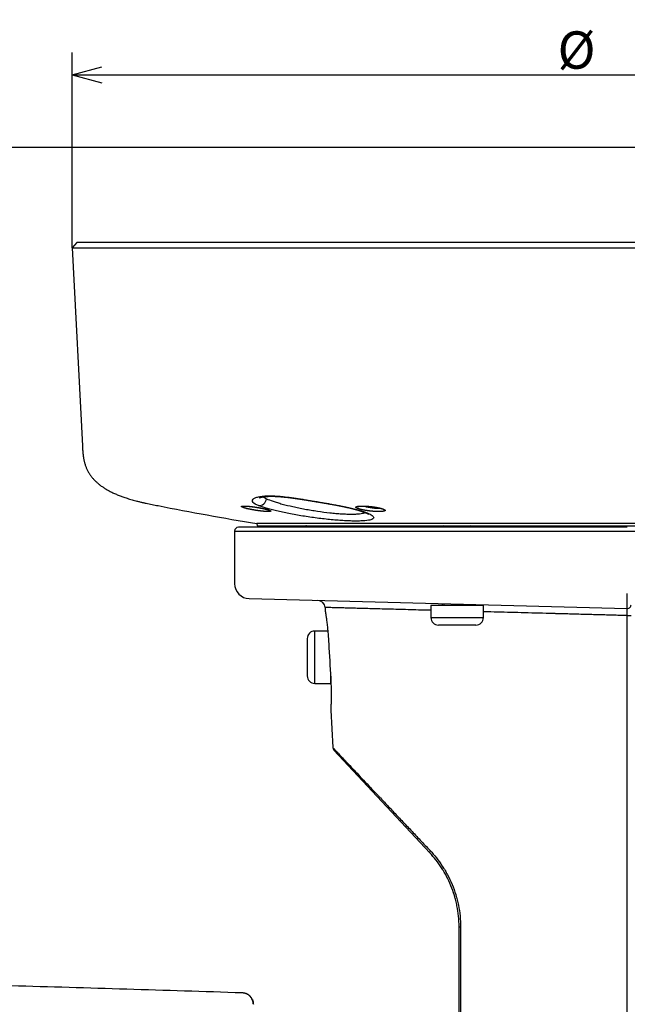
# Model space of a CAD drawing. Extents: x 17 to 756, y -2 to 584.
# Drawn here: x 528 to 569, y 307 to 373 of the extents above; entities that cross this region are included whole.
import ezdxf

# ---------------------------------------------------------------- set-up
doc = ezdxf.new("R2010")
doc.units = 0
doc.layers.get('0').update_dxf_attribs({"linetype": 'CONTINUOUS'})
doc.layers.add('1', color=7, linetype='CONTINUOUS')
doc.styles.add('IDEAS_SIMPLEX', font='simplex.shx')
doc.dimstyles.get("Standard").update_dxf_attribs({"dimtxt": 0.18, "dimasz": 0.18, "dimexe": 0.18, "dimexo": 0.0625, "dimgap": 0.09, "dimtad": 0, "dimtih": 1, "dimtoh": 1, "dimdec": 4, "dimzin": 0, "dimtxsty": 'STANDARD', "dimcen": 0.09, "dimazin": 3, "dimtfac": 1, "dimtdec": 4, "dimtofl": 0, "dimtmove": 0, "dimatfit": 3, "dimtolj": 1, "dimtzin": 0})

# ---------------------------------------------------------------- blocks, each defined once
blk = doc.blocks.new('DIMNDRAFT3D4')
at = {"layer": '1', "color": 4, "linetype": 'CONTINUOUS'}
for p, q in [((531.627954, 357.282219), (531.627954, 370.342956)), ((606.371206, 357.282219), (606.371206, 370.342956)), ((531.627954, 368.842956), (533.627952, 369.378854)), ((606.371206, 368.842956), (604.371204, 369.378854)), ((531.627954, 368.842956), (606.371206, 368.842956)), ((531.627954, 368.842956), (533.627956, 368.307057)), ((606.371206, 368.842956), (604.371208, 368.307057))]:
    blk.add_line(p, q, dxfattribs=at)
at = {"layer": '1', "color": 4, "linetype": 'CONTINUOUS', "char_height": 2.5, "attachment_point": 7, "style": 'IDEAS_SIMPLEX'}
for s, insert in [('\\W01.000;%%c ', (564.08708, 369.259622)), ('\\W01.000;\\W00.858;150 ', (569.08708, 369.259622))]:
    blk.add_mtext(s, dxfattribs=dict(at, insert=insert))
blk = doc.blocks.new('_OPEN')
at = {"color": 0, "linetype": 'BYBLOCK'}
for p, q in [((-1, 0.166667), (0, 0)), ((-1, -0.166667), (0, 0)), ((0, 0), (-1, 0))]:
    blk.add_line(p, q, dxfattribs=at)

msp = doc.modelspace()

# ---------------------------------------------------------------- linework, layer by layer
at = {"layer": '1', "color": 251, "linetype": 'CONTINUOUS'}
msp.add_line((612.74, 363.999), (411.297, 363.999), dxfattribs=at)
at = {"layer": '1', "color": 11, "linetype": 'CONTINUOUS'}
for p, q in [((531.96, 357.632), (531.628, 357.282)), ((531.628, 357.282), (532.323, 344.028)), ((531.628, 357.282), (603.827, 357.282)), ((605.516, 357.632), (531.96, 357.632)), ((543.975, 338.823), (544, 338.682)), ((594.025, 338.823), (543.975, 338.823)), ((544, 338.682), (594, 338.682))]:
    msp.add_line(p, q, dxfattribs=at)
at = {"layer": '1', "color": 252, "linetype": 'CONTINUOUS'}
for p, q in [((556.475, 338.682), (556.375, 338.582)), ((556.564, 338.576), (556.564, 338.682)), ((558.185, 338.576), (558.185, 338.682)), ((558.375, 338.582), (558.275, 338.682)), ((556.375, 338.582), (556.375, 338.576)), ((558.375, 338.582), (556.375, 338.582)), ((558.375, 338.576), (558.375, 338.582)), ((556.375, 333.462), (556.375, 333.332)), ((556.5, 333.459), (556.463, 333.332)), ((558.263, 333.413), (558.286, 333.332)), ((558.375, 333.332), (558.375, 333.41)), ((555.625, 333.332), (555.625, 332.532)), ((559.125, 333.332), (555.625, 333.332)), ((559.125, 332.532), (559.125, 333.332)), ((555.625, 332.532), (559.125, 332.532)), ((548.727, 331.632), (547.85, 331.632)), ((547.85, 328.132), (547.85, 331.632)), ((558.625, 332.032), (556.125, 332.032)), ((547.35, 331.132), (547.35, 328.632)), ((548.9, 328.833), (548.9, 328.132)), ((547.85, 328.132), (548.9, 328.132))]:
    msp.add_line(p, q, dxfattribs=at)
at = {"layer": '1', "color": 61, "linetype": 'CONTINUOUS'}
for p, q in [((542.5, 338.326), (542.5, 334.8)), ((542.5, 338.326), (595.5, 338.326)), ((568.75, 338.576), (542.75, 338.576)), ((543.473, 333.8), (568.743, 333.138)), ((548.543, 333.208), (548.556, 332.968)), ((548.924, 326.34), (549.064, 323.829)), ((549.13, 323.672), (555.552, 316.786))]:
    msp.add_line(p, q, dxfattribs=at)
at = {"layer": '1', "color": 9, "linetype": 'CONTINUOUS'}
for p, q in [((543.025, 307.416), (543.025, 307.416)), ((543.531, 307.195), (543.531, 307.195))]:
    msp.add_line(p, q, dxfattribs=at)
at = {"layer": '1', "color": 11, "linetype": 'CONTINUOUS'}
for centre, radius, start, end in [((585.383, 585.37), 250, 258.92889, 260.46587), ((547.25, 338.432), 0.25, 35.29261, 90)]:
    msp.add_arc(centre, radius, start, end, dxfattribs=at)
at = {"layer": '1', "color": 61, "linetype": 'CONTINUOUS'}
for centre, radius, start, end in [((542.75, 338.326), 0.25, 90, 180), ((543.5, 334.8), 1, 180.00025, 268.5), ((548.043, 333.18), 0.5, 3.17698, 88.5), ((568.75, 333.388), 0.25, 268.5, 0), ((549.313, 323.843), 0.25, 183.20699, 223)]:
    msp.add_arc(centre, radius, start, end, dxfattribs=at)
at = {"layer": '1', "color": 252, "linetype": 'CONTINUOUS'}
for centre, start, end in [((556.125, 332.532), 180, 270), ((558.625, 332.532), 270, 0), ((547.85, 331.132), 90, 180), ((547.85, 328.632), 180, 270)]:
    msp.add_arc(centre, 0.5, start, end, dxfattribs=at)
at = {"layer": '1', "color": 11, "linetype": 'CONTINUOUS'}
for centre, major_axis, ratio, start_param, end_param in [((544.177, 340.513), (0.188, 0.463), 0.887709, 3.401658, 5.004366), ((549.562, 340.513), (0.096, 0.491), 0.426735, 3.141424, 3.309556)]:
    msp.add_ellipse(centre, major_axis=major_axis, ratio=ratio, start_param=start_param, end_param=end_param, dxfattribs=at)
at = {"layer": '1', "color": 61, "linetype": 'CONTINUOUS'}
for centre, major_axis, ratio, start_param, end_param in [((568.75, 332.68), (-0.25, 0), 0.055474, 1.558425, 3.141593), ((555.735, 316.957), (0.183, 0.17), 0.5076, 2.140777, 3.141593), ((557.75, 311.842), (0.25, 0), 0.068738, 3.141593, 4.080607)]:
    msp.add_ellipse(centre, major_axis=major_axis, ratio=ratio, start_param=start_param, end_param=end_param, dxfattribs=at)
at = {"layer": '1', "color": 9, "linetype": 'CONTINUOUS'}
msp.add_ellipse((543.39, 307.054), major_axis=(-0.007, -0.2), ratio=0.999982, start_param=2.077906, end_param=2.387113, dxfattribs=at)
at = {"layer": '1', "color": 11, "linetype": 'CONTINUOUS'}
for points, knots in [([(532.323, 344.028), (532.325, 343.984), (532.33, 343.896), (532.337, 343.765), (532.347, 343.634), (532.358, 343.504), (532.372, 343.384), (532.388, 343.274), (532.404, 343.174), (532.423, 343.075), (532.445, 342.978), (532.47, 342.881), (532.499, 342.785), (532.53, 342.69), (532.565, 342.597), (532.603, 342.506), (532.645, 342.416), (532.69, 342.328), (532.738, 342.242), (532.79, 342.158), (532.845, 342.075), (532.904, 341.993), (532.968, 341.912), (533.034, 341.833), (533.105, 341.756), (533.178, 341.681), (533.254, 341.608), (533.332, 341.538), (533.414, 341.469), (533.499, 341.402), (533.587, 341.336), (533.679, 341.272), (533.773, 341.209), (533.87, 341.149), (533.969, 341.09), (534.07, 341.033), (534.177, 340.976), (534.29, 340.919), (534.41, 340.862), (534.531, 340.807), (534.653, 340.755), (534.778, 340.705), (534.903, 340.656), (535.03, 340.61), (535.168, 340.562), (535.318, 340.513), (535.479, 340.463), (535.641, 340.416), (535.803, 340.371), (535.979, 340.325), (536.17, 340.277), (536.374, 340.23), (536.577, 340.185), (536.779, 340.142), (536.979, 340.101), (537.178, 340.062), (537.31, 340.035), (537.377, 340.023)], [0, 0, 0, 0, 0.01844, 0.036851, 0.055207, 0.073487, 0.091675, 0.105896, 0.120056, 0.134155, 0.148199, 0.162194, 0.17615, 0.190079, 0.203992, 0.217906, 0.231835, 0.245545, 0.259301, 0.273119, 0.287012, 0.30125, 0.315595, 0.330059, 0.344654, 0.359387, 0.374001, 0.38876, 0.40367, 0.41873, 0.434254, 0.449934, 0.465766, 0.481745, 0.497864, 0.514115, 0.53049, 0.548857, 0.567348, 0.585948, 0.604637, 0.623398, 0.642213, 0.661063, 0.679929, 0.703642, 0.727318, 0.750925, 0.774435, 0.797823, 0.827445, 0.856807, 0.885895, 0.914718, 0.943304, 0.971705, 1, 1, 1, 1]), ([(544.102, 340.023), (544.011, 340.059), (543.934, 340.095), (543.81, 340.167), (543.764, 340.202), (543.701, 340.273), (543.685, 340.309), (543.684, 340.38), (543.699, 340.414), (543.761, 340.48), (543.807, 340.512), (543.933, 340.57), (544.012, 340.595), (544.198, 340.638), (544.306, 340.655), (544.492, 340.673), (544.558, 340.677), (544.696, 340.683), (544.767, 340.684), (544.991, 340.684), (545.151, 340.678), (545.41, 340.661), (545.499, 340.653), (545.681, 340.636), (545.774, 340.627), (546.056, 340.594), (546.25, 340.569), (546.65, 340.511), (546.857, 340.479), (547.271, 340.413), (547.479, 340.379), (547.895, 340.309), (548.105, 340.273), (548.726, 340.165), (549.124, 340.096), (549.503, 340.023)], [0, 0, 0, 0, 0.0625, 0.0625, 0.125, 0.125, 0.1875, 0.1875, 0.25, 0.25, 0.3125, 0.3125, 0.375, 0.375, 0.4375, 0.4375, 0.46875, 0.46875, 0.5, 0.5, 0.5625, 0.5625, 0.59375, 0.59375, 0.625, 0.625, 0.6875, 0.6875, 0.75, 0.75, 0.8125, 0.8125, 0.875, 0.875, 1, 1, 1, 1]), ([(544.155, 340.543), (544.155, 340.543), (544.156, 340.543), (544.157, 340.544), (544.159, 340.545), (544.161, 340.546), (544.165, 340.548), (544.169, 340.55), (544.174, 340.552), (544.181, 340.555), (544.188, 340.558), (544.196, 340.561), (544.205, 340.564), (544.215, 340.567), (544.226, 340.571), (544.237, 340.574), (544.249, 340.578), (544.263, 340.582), (544.278, 340.586), (544.294, 340.59), (544.311, 340.594), (544.328, 340.598), (544.347, 340.601), (544.367, 340.605), (544.387, 340.609), (544.408, 340.613), (544.431, 340.616), (544.454, 340.62), (544.478, 340.623), (544.503, 340.626), (544.529, 340.629), (544.556, 340.632), (544.584, 340.635), (544.612, 340.637), (544.641, 340.64), (544.671, 340.642), (544.702, 340.644), (544.734, 340.645), (544.766, 340.647), (544.799, 340.648), (544.832, 340.649), (544.867, 340.65), (544.902, 340.65), (544.938, 340.651), (544.975, 340.651), (545.012, 340.651), (545.05, 340.65), (545.089, 340.649), (545.128, 340.648), (545.168, 340.647), (545.209, 340.646), (545.25, 340.644), (545.292, 340.642), (545.335, 340.64), (545.378, 340.637), (545.422, 340.635), (545.466, 340.632), (545.512, 340.628), (545.557, 340.625), (545.604, 340.621), (545.651, 340.617), (545.698, 340.613), (545.746, 340.608), (545.794, 340.604), (545.843, 340.599), (545.893, 340.593), (545.943, 340.588), (545.993, 340.582), (546.044, 340.577), (546.096, 340.57), (546.148, 340.564), (546.201, 340.558), (546.254, 340.551), (546.307, 340.544), (546.362, 340.537), (546.416, 340.529), (546.471, 340.522), (546.526, 340.514), (546.582, 340.506), (546.638, 340.498), (546.694, 340.49), (546.751, 340.482), (546.808, 340.473), (546.865, 340.465), (546.923, 340.456), (546.98, 340.447), (547.038, 340.438), (547.097, 340.429), (547.155, 340.42), (547.214, 340.411), (547.273, 340.401), (547.332, 340.392), (547.391, 340.382), (547.45, 340.373), (547.51, 340.363), (547.569, 340.353), (547.629, 340.344), (547.689, 340.334), (547.749, 340.324), (547.809, 340.314), (547.869, 340.304), (547.928, 340.294), (547.988, 340.284), (548.048, 340.274), (548.108, 340.264), (548.168, 340.254), (548.228, 340.244), (548.287, 340.233), (548.347, 340.223), (548.406, 340.213), (548.465, 340.203), (548.523, 340.193), (548.582, 340.183), (548.64, 340.173), (548.698, 340.163), (548.755, 340.153), (548.813, 340.143), (548.869, 340.133), (548.926, 340.123), (548.982, 340.113), (549.038, 340.102), (549.094, 340.092), (549.149, 340.082), (549.204, 340.072), (549.259, 340.062), (549.313, 340.052), (549.366, 340.042), (549.417, 340.032), (549.451, 340.026), (549.467, 340.022)], [0, 0, 0, 0, 0.005366, 0.011061, 0.016841, 0.02271, 0.02867, 0.034818, 0.040718, 0.04681, 0.053079, 0.059518, 0.066119, 0.072868, 0.079753, 0.085895, 0.092362, 0.099421, 0.106518, 0.113652, 0.120825, 0.128034, 0.135279, 0.142561, 0.149878, 0.157231, 0.164619, 0.172043, 0.179503, 0.187, 0.194532, 0.202287, 0.209705, 0.21722, 0.224813, 0.232469, 0.240173, 0.247909, 0.255372, 0.26303, 0.270698, 0.278379, 0.286074, 0.293786, 0.301517, 0.309278, 0.317042, 0.324811, 0.332586, 0.340371, 0.348168, 0.35598, 0.363808, 0.371655, 0.379524, 0.387417, 0.395337, 0.403287, 0.411268, 0.419222, 0.427191, 0.435175, 0.443177, 0.451197, 0.459237, 0.467297, 0.475378, 0.483482, 0.491609, 0.499761, 0.507939, 0.516143, 0.524375, 0.53263, 0.540908, 0.549201, 0.557512, 0.565843, 0.574198, 0.582579, 0.590954, 0.599349, 0.607787, 0.616251, 0.624721, 0.633178, 0.641549, 0.65008, 0.658605, 0.667128, 0.675652, 0.684178, 0.69271, 0.701251, 0.709802, 0.718368, 0.72695, 0.735552, 0.744176, 0.752828, 0.761388, 0.769967, 0.778577, 0.787212, 0.795866, 0.804531, 0.8132, 0.821864, 0.830515, 0.839147, 0.847752, 0.856323, 0.864856, 0.873421, 0.881997, 0.890553, 0.899093, 0.907618, 0.916132, 0.924638, 0.933137, 0.941633, 0.950127, 0.958623, 0.967123, 0.975624, 0.98384, 0.99225, 1, 1, 1, 1]), ([(543.373, 339.812), (543.183, 339.861), (543.106, 339.884), (542.998, 339.926), (542.966, 339.945), (542.956, 339.967), (542.96, 339.974), (542.979, 339.984), (542.994, 339.989), (543.038, 339.995), (543.066, 339.997), (543.133, 339.999), (543.171, 339.998), (543.259, 339.995), (543.307, 339.992), (543.411, 339.984), (543.467, 339.979), (543.584, 339.967), (543.644, 339.96), (543.769, 339.944), (543.834, 339.934), (544.024, 339.906), (544.153, 339.883), (544.391, 339.837), (544.503, 339.812), (544.645, 339.775), (544.687, 339.764), (544.762, 339.741), (544.796, 339.729), (544.85, 339.708), (544.872, 339.698), (544.903, 339.68), (544.912, 339.671), (544.922, 339.648), (544.903, 339.637), (544.816, 339.624), (544.747, 339.623), (544.617, 339.628), (544.568, 339.63), (544.464, 339.639), (544.409, 339.644), (544.233, 339.662), (544.107, 339.679), (543.914, 339.709), (543.851, 339.719), (543.725, 339.741), (543.663, 339.753), (543.484, 339.788), (543.373, 339.812), (543.183, 339.861)], [-0.0625, -0.0625, 0, 0, 0.0625, 0.0625, 0.125, 0.125, 0.15625, 0.15625, 0.1875, 0.1875, 0.21875, 0.21875, 0.25, 0.25, 0.28125, 0.28125, 0.3125, 0.3125, 0.34375, 0.34375, 0.375, 0.375, 0.4375, 0.4375, 0.5, 0.5, 0.53125, 0.53125, 0.5625, 0.5625, 0.59375, 0.59375, 0.625, 0.625, 0.6875, 0.6875, 0.75, 0.75, 0.78125, 0.78125, 0.8125, 0.8125, 0.875, 0.875, 0.90625, 0.90625, 0.9375, 0.9375, 1, 1, 1.0625, 1.0625]), ([(543.089, 339.989), (543.089, 339.989), (543.089, 339.989), (543.089, 339.99), (543.091, 339.99), (543.093, 339.99), (543.096, 339.99), (543.1, 339.991), (543.106, 339.991), (543.112, 339.992), (543.119, 339.992), (543.127, 339.993), (543.136, 339.993), (543.147, 339.993), (543.158, 339.994), (543.17, 339.994), (543.183, 339.994), (543.197, 339.993), (543.212, 339.993), (543.228, 339.993), (543.244, 339.992), (543.262, 339.991), (543.28, 339.991), (543.299, 339.99), (543.319, 339.988), (543.339, 339.987), (543.361, 339.986), (543.382, 339.984), (543.405, 339.982), (543.428, 339.98), (543.452, 339.978), (543.476, 339.976), (543.5, 339.974), (543.525, 339.971), (543.551, 339.968), (543.577, 339.965), (543.603, 339.963), (543.63, 339.959), (543.657, 339.956), (543.685, 339.953), (543.712, 339.949), (543.74, 339.946), (543.768, 339.942), (543.797, 339.938), (543.825, 339.934), (543.854, 339.93), (543.882, 339.925), (543.911, 339.921), (543.94, 339.917), (543.968, 339.912), (543.997, 339.908), (544.026, 339.903), (544.055, 339.898), (544.083, 339.893), (544.112, 339.888), (544.14, 339.883), (544.168, 339.878), (544.196, 339.873), (544.223, 339.868), (544.25, 339.862), (544.277, 339.857), (544.304, 339.852), (544.33, 339.847), (544.356, 339.841), (544.381, 339.836), (544.406, 339.83), (544.43, 339.825), (544.454, 339.82), (544.477, 339.814), (544.5, 339.809), (544.522, 339.804), (544.543, 339.798), (544.564, 339.793), (544.584, 339.788), (544.603, 339.783), (544.622, 339.778), (544.639, 339.773), (544.656, 339.768), (544.672, 339.764), (544.688, 339.759), (544.702, 339.755), (544.715, 339.75), (544.728, 339.746), (544.739, 339.743), (544.75, 339.739), (544.759, 339.735), (544.768, 339.732), (544.775, 339.729), (544.781, 339.727), (544.786, 339.725), (544.791, 339.723), (544.794, 339.721), (544.796, 339.72), (544.797, 339.719), (544.797, 339.719), (544.797, 339.719)], [0, 0, 0, 0, 0.001359, 0.008121, 0.015223, 0.022678, 0.03049, 0.038656, 0.047167, 0.056007, 0.065153, 0.074581, 0.084259, 0.094157, 0.104241, 0.114479, 0.124859, 0.135149, 0.145688, 0.156451, 0.16739, 0.178459, 0.189608, 0.200801, 0.211805, 0.223136, 0.234484, 0.245865, 0.257291, 0.268778, 0.280328, 0.291837, 0.303396, 0.315047, 0.326749, 0.338464, 0.350146, 0.361775, 0.373567, 0.385353, 0.397148, 0.408966, 0.420825, 0.432708, 0.444569, 0.456416, 0.468266, 0.480128, 0.492014, 0.503936, 0.515879, 0.527807, 0.539793, 0.551803, 0.563802, 0.575751, 0.587624, 0.599588, 0.611519, 0.623441, 0.635368, 0.647314, 0.659292, 0.671173, 0.683115, 0.695079, 0.707021, 0.718902, 0.730687, 0.742367, 0.754119, 0.765909, 0.777659, 0.78933, 0.800882, 0.81228, 0.823699, 0.835032, 0.846273, 0.85743, 0.86851, 0.879517, 0.890447, 0.90091, 0.91151, 0.9219, 0.932023, 0.941824, 0.951257, 0.960279, 0.969063, 0.977595, 0.985794, 0.993661, 1, 1, 1, 1]), ([(549.503, 340.023), (549.794, 339.966), (550.063, 339.908), (550.433, 339.819), (550.551, 339.788), (550.775, 339.728), (550.878, 339.698), (551.071, 339.638), (551.159, 339.608), (551.32, 339.549), (551.394, 339.52), (551.587, 339.434), (551.679, 339.38), (551.762, 339.303), (551.781, 339.279), (551.798, 339.232), (551.796, 339.188), (551.757, 339.149), (551.698, 339.113), (551.658, 339.096), (551.512, 339.052), (551.38, 339.029), (551.127, 339.006), (551.033, 339), (550.833, 338.992), (550.726, 338.99), (550.497, 338.99), (550.376, 338.992), (550.119, 339), (549.984, 339.006), (549.707, 339.021), (549.564, 339.031), (549.27, 339.053), (549.117, 339.066), (548.651, 339.111), (548.334, 339.147), (547.852, 339.209), (547.689, 339.231), (547.367, 339.278), (547.208, 339.303), (546.893, 339.353), (546.737, 339.38), (546.43, 339.434), (546.277, 339.462), (545.837, 339.548), (545.562, 339.607), (545.179, 339.697), (545.056, 339.728), (544.826, 339.788), (544.718, 339.818), (544.517, 339.877), (544.423, 339.907), (544.25, 339.965), (544.172, 339.994), (544.102, 340.023)], [0, 0, 0, 0, 0.0625, 0.0625, 0.09375, 0.09375, 0.125, 0.125, 0.15625, 0.15625, 0.1875, 0.1875, 0.25, 0.25, 0.28125, 0.28125, 0.3125, 0.34375, 0.34375, 0.375, 0.375, 0.4375, 0.4375, 0.46875, 0.46875, 0.5, 0.5, 0.53125, 0.53125, 0.5625, 0.5625, 0.59375, 0.59375, 0.625, 0.625, 0.6875, 0.6875, 0.71875, 0.71875, 0.75, 0.75, 0.78125, 0.78125, 0.8125, 0.8125, 0.875, 0.875, 0.90625, 0.90625, 0.9375, 0.9375, 0.96875, 0.96875, 1, 1, 1, 1]), ([(544.404, 340.612), (544.412, 340.606), (544.42, 340.6), (544.481, 340.559), (544.547, 340.524), (544.625, 340.487)], [0, 0, 0, 0, 0.144935, 0.144935, 1, 1, 1, 1]), ([(544.625, 340.487), (544.747, 340.431), (544.899, 340.372), (545.163, 340.283), (545.257, 340.253), (545.457, 340.193), (545.564, 340.163), (545.898, 340.073), (546.138, 340.014), (546.522, 339.929), (546.655, 339.901), (546.923, 339.846), (547.059, 339.82), (547.334, 339.77), (547.474, 339.745), (547.755, 339.698), (547.898, 339.676), (548.32, 339.614), (548.598, 339.578), (549.007, 339.533), (549.14, 339.52), (549.399, 339.497), (549.524, 339.488), (549.767, 339.473), (549.885, 339.467), (550.111, 339.459), (550.218, 339.457), (550.418, 339.457), (550.512, 339.459), (550.688, 339.467), (550.77, 339.473), (550.991, 339.496), (551.107, 339.519), (551.203, 339.553), (551.215, 339.557), (551.226, 339.562)], [0, 0, 0, 0, 0.098576, 0.098576, 0.147863, 0.147863, 0.197151, 0.197151, 0.295727, 0.295727, 0.345015, 0.345015, 0.394302, 0.394302, 0.44359, 0.44359, 0.492878, 0.492878, 0.591453, 0.591453, 0.640741, 0.640741, 0.690029, 0.690029, 0.739317, 0.739317, 0.788605, 0.788605, 0.837892, 0.837892, 0.88718, 0.88718, 0.985756, 0.985756, 1, 1, 1, 1]), ([(549.467, 340.022), (549.479, 340.02), (549.509, 340.014), (549.556, 340.005), (549.608, 339.995), (549.659, 339.984), (549.71, 339.974), (549.76, 339.963), (549.81, 339.953), (549.86, 339.942), (549.909, 339.931), (549.958, 339.921), (550.006, 339.91), (550.053, 339.899), (550.1, 339.889), (550.146, 339.878), (550.192, 339.867), (550.237, 339.856), (550.282, 339.846), (550.325, 339.835), (550.369, 339.824), (550.411, 339.813), (550.453, 339.803), (550.494, 339.792), (550.534, 339.781), (550.574, 339.771), (550.614, 339.76), (550.652, 339.749), (550.69, 339.739), (550.727, 339.728), (550.762, 339.718), (550.797, 339.707), (550.831, 339.697), (550.865, 339.687), (550.898, 339.677), (550.929, 339.667), (550.961, 339.657), (550.991, 339.647), (551.02, 339.637), (551.048, 339.627), (551.076, 339.618), (551.103, 339.608), (551.129, 339.599), (551.153, 339.59), (551.175, 339.582), (551.197, 339.573), (551.218, 339.565), (551.24, 339.556), (551.26, 339.548), (551.28, 339.539), (551.298, 339.532), (551.315, 339.524), (551.331, 339.517), (551.346, 339.509), (551.36, 339.503), (551.373, 339.497), (551.384, 339.491), (551.395, 339.485), (551.405, 339.48), (551.414, 339.475), (551.422, 339.47), (551.43, 339.466), (551.436, 339.462), (551.441, 339.459), (551.446, 339.456), (551.449, 339.453), (551.452, 339.451), (551.453, 339.45), (551.454, 339.449), (551.455, 339.449), (551.455, 339.449)], [0, 0, 0, 0, 0.011241, 0.027566, 0.04383, 0.059998, 0.076209, 0.092445, 0.108677, 0.124908, 0.141145, 0.157395, 0.17363, 0.189839, 0.206027, 0.2222, 0.238361, 0.254517, 0.270672, 0.28683, 0.302996, 0.319172, 0.334939, 0.351016, 0.367116, 0.383218, 0.3993, 0.415343, 0.431329, 0.447238, 0.463052, 0.478752, 0.494321, 0.509977, 0.525655, 0.541273, 0.556834, 0.572342, 0.587798, 0.603205, 0.618564, 0.633876, 0.649144, 0.664368, 0.677563, 0.691369, 0.706404, 0.721347, 0.736169, 0.750844, 0.765345, 0.779648, 0.793727, 0.807558, 0.821119, 0.834389, 0.847359, 0.859666, 0.872658, 0.885447, 0.898027, 0.910395, 0.922547, 0.934481, 0.946196, 0.957692, 0.968968, 0.980027, 0.990871, 1, 1, 1, 1]), ([(550.96, 339.761), (550.82, 339.797), (550.745, 339.822), (550.64, 339.869), (550.61, 339.892), (550.603, 339.923), (550.606, 339.933), (550.627, 339.95), (550.643, 339.958), (550.688, 339.972), (550.716, 339.978), (550.784, 339.988), (550.823, 339.991), (550.955, 339.999), (551.062, 340), (551.239, 339.993), (551.3, 339.99), (551.426, 339.981), (551.491, 339.975), (551.683, 339.955), (551.812, 339.938), (552.05, 339.898), (552.161, 339.875), (552.301, 339.839), (552.343, 339.827), (552.416, 339.803), (552.449, 339.791), (552.501, 339.767), (552.522, 339.755), (552.551, 339.732), (552.56, 339.721), (552.565, 339.701), (552.561, 339.691), (552.541, 339.673), (552.524, 339.665), (552.457, 339.644), (552.388, 339.634), (552.257, 339.626), (552.208, 339.624), (552.103, 339.624), (552.047, 339.625), (551.929, 339.63), (551.867, 339.633), (551.742, 339.642), (551.678, 339.648), (551.548, 339.662), (551.484, 339.669), (551.359, 339.686), (551.296, 339.696), (551.176, 339.716), (551.119, 339.727), (551.012, 339.749), (550.96, 339.761), (550.82, 339.797)], [-0.03125, -0.03125, 0, 0, 0.0625, 0.0625, 0.125, 0.125, 0.15625, 0.15625, 0.1875, 0.1875, 0.21875, 0.21875, 0.25, 0.25, 0.3125, 0.3125, 0.34375, 0.34375, 0.375, 0.375, 0.4375, 0.4375, 0.5, 0.5, 0.53125, 0.53125, 0.5625, 0.5625, 0.59375, 0.59375, 0.625, 0.625, 0.65625, 0.65625, 0.6875, 0.6875, 0.75, 0.75, 0.78125, 0.78125, 0.8125, 0.8125, 0.84375, 0.84375, 0.875, 0.875, 0.90625, 0.90625, 0.9375, 0.9375, 0.96875, 0.96875, 1, 1, 1.0625, 1.0625]), ([(550.767, 339.971), (550.767, 339.971), (550.767, 339.971), (550.767, 339.972), (550.769, 339.972), (550.771, 339.973), (550.775, 339.974), (550.779, 339.975), (550.784, 339.976), (550.791, 339.977), (550.798, 339.978), (550.806, 339.98), (550.815, 339.981), (550.826, 339.982), (550.837, 339.984), (550.849, 339.985), (550.862, 339.986), (550.876, 339.988), (550.89, 339.989), (550.906, 339.99), (550.923, 339.991), (550.94, 339.991), (550.959, 339.992), (550.977, 339.993), (550.997, 339.993), (551.018, 339.993), (551.039, 339.994), (551.061, 339.994), (551.083, 339.993), (551.106, 339.993), (551.129, 339.993), (551.154, 339.992), (551.178, 339.991), (551.203, 339.991), (551.229, 339.989), (551.255, 339.988), (551.281, 339.987), (551.307, 339.985), (551.334, 339.984), (551.361, 339.982), (551.389, 339.98), (551.416, 339.978), (551.444, 339.975), (551.472, 339.973), (551.5, 339.97), (551.529, 339.968), (551.557, 339.965), (551.585, 339.962), (551.614, 339.959), (551.642, 339.955), (551.67, 339.952), (551.698, 339.948), (551.727, 339.945), (551.755, 339.941), (551.782, 339.937), (551.81, 339.933), (551.837, 339.929), (551.864, 339.925), (551.891, 339.921), (551.917, 339.916), (551.943, 339.912), (551.969, 339.907), (551.994, 339.903), (552.019, 339.898), (552.043, 339.893), (552.067, 339.889), (552.091, 339.884), (552.113, 339.879), (552.135, 339.874), (552.157, 339.869), (552.177, 339.864), (552.197, 339.86), (552.217, 339.855), (552.235, 339.85), (552.253, 339.845), (552.27, 339.84), (552.286, 339.836), (552.301, 339.831), (552.316, 339.827), (552.329, 339.822), (552.341, 339.818), (552.353, 339.814), (552.363, 339.811), (552.372, 339.807), (552.38, 339.804), (552.388, 339.801), (552.395, 339.798), (552.4, 339.795), (552.405, 339.793), (552.408, 339.791), (552.411, 339.79), (552.413, 339.789), (552.413, 339.789), (552.413, 339.788), (552.413, 339.788)], [0, 0, 0, 0, 0.003113, 0.010393, 0.01797, 0.025855, 0.034053, 0.042562, 0.051376, 0.060482, 0.069862, 0.079497, 0.08936, 0.099426, 0.109665, 0.12005, 0.130286, 0.140739, 0.151452, 0.162381, 0.173482, 0.18471, 0.196022, 0.206932, 0.218415, 0.229908, 0.241424, 0.252977, 0.264582, 0.27625, 0.28806, 0.299678, 0.311441, 0.323301, 0.33521, 0.347119, 0.358984, 0.370775, 0.38275, 0.394721, 0.406703, 0.418712, 0.430765, 0.442836, 0.45488, 0.466932, 0.478996, 0.491073, 0.503163, 0.515265, 0.527378, 0.539503, 0.551637, 0.563781, 0.575933, 0.588092, 0.600235, 0.612363, 0.624461, 0.636552, 0.648651, 0.660772, 0.672929, 0.684946, 0.69707, 0.709204, 0.721297, 0.733311, 0.745209, 0.756978, 0.768856, 0.780766, 0.792611, 0.804349, 0.815937, 0.827334, 0.838726, 0.850021, 0.861202, 0.872275, 0.883246, 0.894119, 0.903572, 0.913395, 0.92383, 0.934033, 0.943951, 0.953541, 0.962769, 0.971609, 0.980047, 0.98843, 0.99646, 1, 1, 1, 1]), ([(551.151, 339.992), (551.21, 339.973), (551.277, 339.955), (551.393, 339.929), (551.439, 339.92), (551.533, 339.902), (551.58, 339.895), (551.677, 339.881), (551.725, 339.875), (551.818, 339.866), (551.865, 339.862), (551.953, 339.858), (551.995, 339.857), (552.074, 339.857), (552.111, 339.859), (552.155, 339.862), (552.166, 339.863), (552.177, 339.864)], [0, 0, 0, 0, 0.202985, 0.202985, 0.328401, 0.328401, 0.453816, 0.453816, 0.579231, 0.579231, 0.704647, 0.704647, 0.830062, 0.830062, 0.955478, 0.955478, 1, 1, 1, 1])]:
    msp.add_open_spline(points, degree=3, knots=knots, dxfattribs=at)
at = {"layer": '1', "color": 61, "linetype": 'CONTINUOUS'}
for points, knots in [([(568.743, 333.138), (568.743, 333.138), (568.743, 333.145), (568.743, 333.161), (568.743, 333.165), (568.743, 333.173), (568.743, 333.177), (568.743, 333.191), (568.743, 333.213), (568.743, 333.241), (568.743, 333.265), (568.743, 333.273), (568.743, 333.29), (568.743, 333.298), (568.743, 333.344), (568.743, 333.386), (568.743, 333.455), (568.744, 333.479), (568.744, 333.511), (568.744, 333.517), (568.744, 333.53), (568.744, 333.55), (568.744, 333.57), (568.744, 333.638), (568.745, 333.695), (568.745, 333.771), (568.745, 333.786), (568.745, 333.817), (568.745, 333.833), (568.746, 333.88), (568.746, 333.912), (568.746, 334.008), (568.747, 334.072), (568.747, 334.138)], [0, 0, 0, 0, 0.125, 0.125, 0.15625, 0.15625, 0.1875, 0.1875, 0.25, 0.3125, 0.3125, 0.34375, 0.34375, 0.375, 0.375, 0.5, 0.5, 0.5625, 0.5625, 0.578125, 0.578125, 0.59375, 0.625, 0.625, 0.75, 0.75, 0.78125, 0.78125, 0.8125, 0.8125, 0.875, 0.875, 1, 1, 1, 1]), ([(555.624, 333.018), (555.464, 333.022), (555.06, 333.033), (554.432, 333.05), (553.752, 333.068), (553.321, 333.08), (553.006, 333.088), (552.902, 333.091), (552.749, 333.095), (552.698, 333.097), (552.598, 333.099), (552.349, 333.106), (551.921, 333.117), (551.394, 333.132), (550.909, 333.145), (550.467, 333.156), (550.068, 333.167), (549.83, 333.174), (549.663, 333.178), (549.609, 333.179), (549.544, 333.181), (549.531, 333.182), (549.505, 333.182), (549.467, 333.183), (549.332, 333.187), (549.135, 333.192), (548.919, 333.198), (548.752, 333.202), (548.631, 333.206), (548.559, 333.208), (548.543, 333.208), (548.543, 333.208)], [0, 0, 0, 0, 0.036285, 0.092981, 0.149676, 0.206371, 0.206371, 0.234719, 0.234719, 0.248893, 0.248893, 0.263067, 0.319762, 0.376458, 0.433153, 0.489849, 0.546544, 0.603239, 0.603239, 0.631587, 0.631587, 0.638674, 0.638674, 0.645761, 0.659935, 0.71663, 0.773326, 0.830021, 0.886716, 0.943412, 1, 1, 1, 1]), ([(548.556, 332.966), (548.556, 332.967), (548.556, 332.968), (548.556, 332.968), (548.556, 332.965), (548.558, 332.956), (548.558, 332.954), (548.559, 332.95), (548.56, 332.942), (548.561, 332.933), (548.565, 332.912), (548.57, 332.878), (548.578, 332.83), (548.584, 332.79), (548.586, 332.775), (548.589, 332.752), (548.591, 332.744), (548.593, 332.728), (548.594, 332.72), (548.6, 332.678), (548.611, 332.605), (548.623, 332.521), (548.632, 332.454), (548.637, 332.419), (548.642, 332.383), (548.645, 332.359), (548.646, 332.346), (548.655, 332.283), (548.661, 332.231), (548.675, 332.122), (548.688, 332.009), (548.701, 331.888), (548.709, 331.81), (548.711, 331.794), (548.714, 331.763), (548.716, 331.747), (548.721, 331.698), (548.724, 331.666), (548.733, 331.568), (548.746, 331.436), (548.757, 331.299), (548.765, 331.196), (548.768, 331.144), (548.772, 331.091), (548.775, 331.055), (548.776, 331.038), (548.782, 330.949), (548.786, 330.878), (548.79, 330.807)], [0, 0, 0, 0, 0.025136, 0.025136, 0.086065, 0.086065, 0.101297, 0.101297, 0.11653, 0.146994, 0.146994, 0.207923, 0.268852, 0.268852, 0.299317, 0.299317, 0.314549, 0.314549, 0.329781, 0.329781, 0.39071, 0.451639, 0.451639, 0.482104, 0.497336, 0.497336, 0.512568, 0.512568, 0.573497, 0.573497, 0.634426, 0.695355, 0.695355, 0.710587, 0.710587, 0.72582, 0.72582, 0.756284, 0.756284, 0.817213, 0.878142, 0.878142, 0.908607, 0.923839, 0.923839, 0.939071, 0.939071, 1, 1, 1, 1]), ([(568.746, 332.666), (568.579, 332.671), (568.412, 332.675), (568.077, 332.684), (567.91, 332.689), (567.41, 332.702), (566.744, 332.72), (565.754, 332.746), (565.098, 332.764), (564.608, 332.777), (564.364, 332.784), (564.12, 332.79), (563.958, 332.795), (563.877, 332.797), (563.473, 332.808), (562.833, 332.825), (561.893, 332.85), (560.972, 332.875), (560.07, 332.899), (559.46, 332.915), (559.147, 332.924), (559.124, 332.924)], [0, 0, 0, 0, 0.049618, 0.049618, 0.099236, 0.099236, 0.198472, 0.297708, 0.396944, 0.396944, 0.446561, 0.47137, 0.47137, 0.496179, 0.496179, 0.595415, 0.694651, 0.793887, 0.893123, 0.992359, 1, 1, 1, 1]), ([(568.746, 332.666), (568.746, 332.698), (568.746, 332.729), (568.745, 332.775), (568.745, 332.79), (568.745, 332.82), (568.744, 332.834), (568.744, 332.877), (568.744, 332.905), (568.743, 332.943), (568.743, 332.955), (568.743, 332.973), (568.743, 332.979), (568.743, 332.991), (568.743, 332.996), (568.743, 333.023), (568.743, 333.043), (568.743, 333.064), (568.742, 333.068), (568.742, 333.076), (568.742, 333.08), (568.742, 333.091), (568.742, 333.097), (568.742, 333.115), (568.743, 333.123), (568.743, 333.131), (568.743, 333.132), (568.743, 333.134), (568.743, 333.137), (568.743, 333.138), (568.743, 333.138)], [0, 0, 0, 0, 0.125, 0.125, 0.1875, 0.1875, 0.25, 0.25, 0.375, 0.375, 0.4375, 0.4375, 0.46875, 0.46875, 0.5, 0.5, 0.625, 0.625, 0.65625, 0.65625, 0.6875, 0.6875, 0.75, 0.75, 0.875, 0.875, 0.90625, 0.90625, 0.9375, 1, 1, 1, 1]), ([(568.746, 275.395), (568.746, 275.561), (568.746, 275.728), (568.746, 276.56), (568.746, 277.225), (568.746, 280.554), (568.746, 283.216), (568.746, 296.529), (568.746, 307.179), (568.746, 322.775), (568.746, 327.721), (568.746, 332.666)], [0, 0, 0, 0, 0.008717, 0.008717, 0.043585, 0.043585, 0.183056, 0.183056, 0.74094, 0.74094, 1, 1, 1, 1]), ([(548.919, 328.482), (548.923, 328.411), (548.927, 328.341), (548.933, 328.202), (548.938, 328.064), (548.942, 327.929), (548.944, 327.845), (548.945, 327.828), (548.946, 327.794), (548.946, 327.778), (548.947, 327.728), (548.947, 327.695), (548.949, 327.598), (548.95, 327.471), (548.95, 327.352), (548.95, 327.264), (548.95, 327.221), (548.949, 327.179), (548.949, 327.151), (548.949, 327.138), (548.948, 327.069), (548.946, 326.965), (548.943, 326.825), (548.941, 326.741), (548.939, 326.692), (548.939, 326.682), (548.938, 326.664), (548.938, 326.654), (548.937, 326.627), (548.936, 326.61), (548.934, 326.56), (548.932, 326.5), (548.93, 326.453), (548.928, 326.422), (548.928, 326.413), (548.927, 326.396), (548.927, 326.388), (548.926, 326.367), (548.925, 326.357), (548.924, 326.343), (548.924, 326.34), (548.924, 326.34), (548.924, 326.34), (548.924, 326.34)], [0, 0, 0, 0, 0.062486, 0.062486, 0.124972, 0.187458, 0.187458, 0.203079, 0.203079, 0.218701, 0.218701, 0.249944, 0.249944, 0.31243, 0.374916, 0.374916, 0.406159, 0.42178, 0.42178, 0.437402, 0.437402, 0.499888, 0.562374, 0.62486, 0.62486, 0.640481, 0.640481, 0.656103, 0.656103, 0.687346, 0.687346, 0.749831, 0.812317, 0.812317, 0.84356, 0.84356, 0.874803, 0.874803, 0.937289, 0.937289, 0.999775, 0.999775, 1, 1, 1, 1]), ([(549.064, 323.829), (549.064, 323.829), (549.074, 323.818), (549.101, 323.789), (549.11, 323.779), (549.121, 323.768), (549.129, 323.76), (549.133, 323.756), (549.153, 323.734), (549.173, 323.714), (549.238, 323.644), (549.293, 323.586), (549.421, 323.45), (549.496, 323.371), (549.664, 323.193), (549.758, 323.093), (549.887, 322.957), (549.913, 322.929), (549.967, 322.871), (549.995, 322.842), (550.079, 322.753), (550.138, 322.691), (550.318, 322.5), (550.446, 322.365), (550.715, 322.079), (550.857, 321.928), (551.154, 321.613), (551.31, 321.449), (551.633, 321.107), (551.801, 320.929), (552.018, 320.698), (552.084, 320.629), (552.15, 320.558), (552.195, 320.511), (552.217, 320.487), (552.33, 320.368), (552.421, 320.272), (552.697, 319.979), (552.885, 319.78), (553.27, 319.372), (553.466, 319.164), (553.866, 318.74), (554.07, 318.524), (554.485, 318.085), (554.696, 317.862), (555.124, 317.408), (555.342, 317.177), (555.563, 316.943)], [0, 0, 0, 0, 0.061522, 0.061522, 0.077164, 0.084984, 0.084984, 0.092805, 0.092805, 0.124088, 0.124088, 0.186653, 0.186653, 0.249218, 0.249218, 0.311783, 0.311783, 0.327424, 0.327424, 0.343066, 0.343066, 0.374348, 0.374348, 0.436913, 0.436913, 0.499479, 0.499479, 0.562044, 0.562044, 0.624609, 0.624609, 0.64025, 0.648071, 0.648071, 0.655892, 0.655892, 0.687174, 0.687174, 0.749739, 0.749739, 0.812304, 0.812304, 0.87487, 0.87487, 0.937435, 0.937435, 1, 1, 1, 1]), ([(555.563, 316.943), (555.709, 316.788), (555.851, 316.625), (556.123, 316.281), (556.255, 316.1), (556.411, 315.862), (556.457, 315.79), (556.503, 315.716), (556.533, 315.667), (556.548, 315.642), (556.622, 315.517), (556.679, 315.415), (556.843, 315.106), (556.944, 314.893), (557.126, 314.454), (557.207, 314.228), (557.287, 313.966), (557.296, 313.937), (557.313, 313.878), (557.322, 313.849), (557.346, 313.761), (557.362, 313.701), (557.407, 313.524), (557.434, 313.405), (557.506, 313.046), (557.542, 312.805), (557.59, 312.319), (557.602, 312.075), (557.602, 311.828)], [0, 0, 0, 0, 0.125, 0.125, 0.25, 0.25, 0.28125, 0.296875, 0.296875, 0.3125, 0.3125, 0.375, 0.375, 0.5, 0.5, 0.625, 0.625, 0.640625, 0.640625, 0.65625, 0.65625, 0.6875, 0.6875, 0.75, 0.75, 0.875, 0.875, 1, 1, 1, 1]), ([(557.5, 311.842), (557.5, 312.08), (557.488, 312.317), (557.442, 312.786), (557.407, 313.019), (557.339, 313.366), (557.313, 313.481), (557.27, 313.653), (557.255, 313.71), (557.231, 313.796), (557.223, 313.824), (557.207, 313.881), (557.199, 313.909), (557.122, 314.162), (557.044, 314.381), (556.87, 314.805), (556.774, 315.011), (556.617, 315.31), (556.563, 315.408), (556.492, 315.529), (556.478, 315.553), (556.449, 315.601), (556.405, 315.672), (556.361, 315.742), (556.212, 315.972), (556.086, 316.147), (555.826, 316.48), (555.691, 316.637), (555.552, 316.786)], [0, 0, 0, 0, 0.125, 0.125, 0.25, 0.25, 0.3125, 0.3125, 0.34375, 0.34375, 0.359375, 0.359375, 0.375, 0.375, 0.5, 0.5, 0.625, 0.625, 0.6875, 0.6875, 0.703125, 0.703125, 0.71875, 0.75, 0.75, 0.875, 0.875, 1, 1, 1, 1]), ([(557.602, 311.828), (557.6, 306.767), (557.597, 301.707), (557.593, 291.587), (557.59, 286.527), (557.588, 281.468)], [0, 0, 0, 0, 0.5, 0.5, 1, 1, 1, 1])]:
    msp.add_open_spline(points, degree=3, knots=knots, dxfattribs=at)
for points in [[(548.79, 330.807), (548.833, 330.032), (548.876, 329.257), (548.919, 328.482)], [(557.5, 281.482), (557.5, 291.6), (557.5, 301.72), (557.5, 311.842)]]:
    msp.add_open_spline(points, degree=3, dxfattribs=at)
at = {"layer": '1', "color": 9, "linetype": 'CONTINUOUS'}
for points, knots in [([(542.525, 307.433), (537.379, 307.604), (532.232, 307.761), (521.771, 308.048), (516.457, 308.178), (511.142, 308.291)], [0, 0, 0, 0, 0.492031, 0.492031, 1, 1, 1, 1]), ([(543.531, 307.195), (543.523, 307.204), (543.514, 307.212), (543.497, 307.228), (543.488, 307.236), (543.461, 307.258), (543.442, 307.273), (543.383, 307.312), (543.342, 307.335), (543.288, 307.359), (543.277, 307.363), (543.255, 307.371), (543.244, 307.375), (543.21, 307.386), (543.188, 307.393), (543.119, 307.408), (543.072, 307.414), (543.025, 307.416)], [0, 0, 0, 0, 0.0625, 0.0625, 0.125, 0.125, 0.25, 0.25, 0.5, 0.5, 0.5625, 0.5625, 0.625, 0.625, 0.75, 0.75, 1, 1, 1, 1]), ([(543.531, 307.195), (543.53, 307.197), (543.522, 307.204), (543.508, 307.218), (543.488, 307.235), (543.468, 307.252), (543.448, 307.268), (543.426, 307.283), (543.405, 307.298), (543.382, 307.311), (543.36, 307.324), (543.337, 307.336), (543.313, 307.348), (543.289, 307.358), (543.265, 307.368), (543.241, 307.376), (543.216, 307.384), (543.191, 307.391), (543.166, 307.398), (543.141, 307.403), (543.115, 307.407), (543.089, 307.411), (543.063, 307.414), (543.042, 307.415), (543.029, 307.416), (543.025, 307.416)], [0, 0, 0, 0, 0.012084, 0.058058, 0.104083, 0.150149, 0.196246, 0.242362, 0.288485, 0.334602, 0.380707, 0.426789, 0.472841, 0.518856, 0.564684, 0.610396, 0.656271, 0.702164, 0.748076, 0.794006, 0.839955, 0.885922, 0.931905, 0.977903, 1, 1, 1, 1]), ([(543.75, 306.655), (543.75, 306.668), (543.749, 306.681), (543.748, 306.706), (543.747, 306.719), (543.743, 306.757), (543.735, 306.807), (543.723, 306.856), (543.711, 306.892), (543.707, 306.904), (543.698, 306.928), (543.694, 306.94), (543.669, 306.998), (543.644, 307.042), (543.608, 307.094), (543.6, 307.105), (543.585, 307.125), (543.577, 307.135), (543.552, 307.164), (543.534, 307.182), (543.516, 307.199)], [0, 0, 0, 0, 0.0625, 0.0625, 0.125, 0.125, 0.25, 0.375, 0.375, 0.4375, 0.4375, 0.5, 0.5, 0.75, 0.75, 0.8125, 0.8125, 0.875, 0.875, 1, 1, 1, 1]), ([(543.516, 307.199), (543.52, 307.198), (543.523, 307.197), (543.529, 307.196), (543.53, 307.195), (543.531, 307.195)], [0, 0, 0, 0, 0.5, 0.5, 1, 1, 1, 1]), ([(543.677, 306.987), (543.676, 306.989), (543.671, 307), (543.661, 307.018), (543.649, 307.041), (543.635, 307.063), (543.621, 307.085), (543.606, 307.107), (543.59, 307.127), (543.574, 307.147), (543.558, 307.166), (543.548, 307.177), (543.543, 307.182)], [0, 0, 0, 0, 0.035493, 0.145931, 0.256271, 0.366429, 0.476327, 0.585892, 0.695056, 0.803716, 0.9112, 1, 1, 1, 1]), ([(543.677, 306.987), (543.683, 306.974), (543.699, 306.939), (543.711, 306.902), (543.725, 306.856), (543.731, 306.833), (543.74, 306.785), (543.744, 306.761), (543.748, 306.713), (543.75, 306.689), (543.75, 306.665)], [0, 0, 0, 0, 0.130813, 0.348109, 0.348109, 0.565406, 0.565406, 0.782703, 0.782703, 1, 1, 1, 1])]:
    msp.add_open_spline(points, degree=3, knots=knots, dxfattribs=at)
for points, degree in [([(543.025, 307.416), (542.858, 307.421), (542.691, 307.427), (542.525, 307.433)], 3), ([(543.025, 307.416), (542.526, 307.432)], 1)]:
    msp.add_open_spline(points, degree=degree, dxfattribs=at)

# ---------------------------------------------------------------- dimensions: what is measured, and where the dimension line sits
at = {"layer": '1', "color": 4, "linetype": 'CONTINUOUS'}
dim = msp.add_linear_dim(base=(606.371, 370.343), p1=(531.628, 357.282), p2=(606.371, 357.282), angle=0, text='\\C4;%%c 150', dimstyle='STANDARD', override={"dimtxt": 2.5, "dimasz": 2, "dimexe": 1.5, "dimexo": 0, "dimgap": 0.625, "dimtad": 1, "dimtih": 0, "dimtoh": 0, "dimdec": 1, "dimtxsty": 'IDEAS_SIMPLEX', "dimblk1": 'OPEN', "dimblk2": 'OPEN', "dimsah": 1, "dimclrd": 4, "dimclre": 4, "dimclrt": 4, "dimtm": -0.005, "dimtdec": 2, "dimtmove": 0}, dxfattribs=at)
dim.commit()
dim.dimension.update_dxf_attribs({"geometry": 'DIMNDRAFT3D4', "text_midpoint": (568.587, 370.093), "dimtype": 161})

doc.saveas('drawing.dxf')
